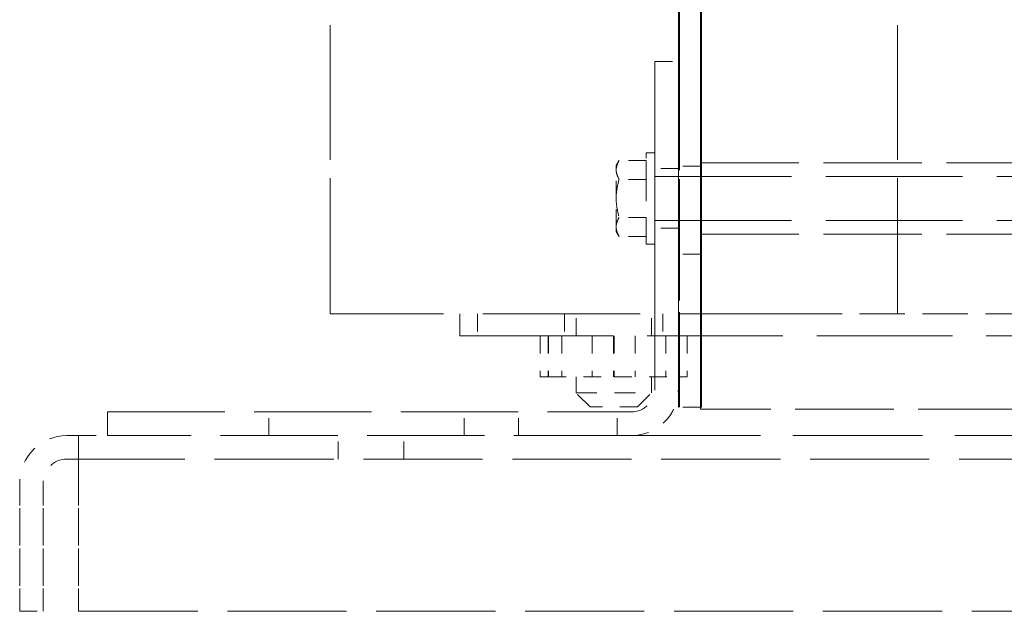
# Model space of a CAD drawing. Units: inches. Extents: x -203 to 107, y -132 to 105.
# Drawn here: x 75 to 81, y -7 to -4 of the extents above; entities that cross this region are included whole.
import ezdxf

# ---------------------------------------------------------------- set-up
doc = ezdxf.new("R2010")
doc.units = ezdxf.units.IN
doc.header["$LTSCALE"] = 4
doc.header["$MEASUREMENT"] = 0
doc.linetypes.add('DASHED', pattern=[0.2067, 0.1654, -0.0413])
doc.layers.add('Hidden (ANSI)', color=7, linetype='DASHED', lineweight=35)

msp = doc.modelspace()

# ---------------------------------------------------------------- linework, layer by layer
at = {"layer": 'Hidden (ANSI)', "color": 7, "lineweight": 0, "ltscale": 0.99875}
msp.add_line((79.0255, 4.773), (79.0255, -4.0745), dxfattribs=at)
at = {"layer": 'Hidden (ANSI)', "color": 7, "lineweight": 0, "ltscale": 1.046444}
msp.add_line((79.0322, 4.773), (79.0322, -6.042), dxfattribs=at)
msp.add_line((79.0322, 4.773), (79.0322, -6.042), dxfattribs=at)
at = {"layer": 'Hidden (ANSI)', "color": 7, "lineweight": 0, "ltscale": 1.159329}
for p, q in [((77.0422, 4.7585), (77.0422, -5.5115)), ((80.2722, 4.7585), (80.2722, -5.5115))]:
    msp.add_line(p, q, dxfattribs=at)
at = {"layer": 'Hidden (ANSI)', "color": 7, "lineweight": 0, "ltscale": 1.005128}
for p, q in [((77.0422, 1.9085), (77.0422, -5.5115)), ((80.2722, 1.9085), (80.2722, -5.5115))]:
    msp.add_line(p, q, dxfattribs=at)
at = {"layer": 'Hidden (ANSI)', "color": 7, "lineweight": 0, "ltscale": 0.815312}
for p, q in [((79.0255, -6.042), (79.0255, -3.6345)), ((79.0322, -6.042), (79.0322, -3.6345)), ((79.0322, -6.042), (79.0322, -3.6345)), ((79.1505, -6.042), (79.1505, -3.6345)), ((79.1572, -3.6345), (79.1572, -6.042)), ((79.1572, -6.042), (79.1572, -3.6345)), ((79.1572, -3.6345), (79.1572, -6.042)), ((79.1572, -6.042), (79.1572, -3.6345))]:
    msp.add_line(p, q, dxfattribs=at)
at = {"layer": 'Hidden (ANSI)', "color": 7, "lineweight": 0, "ltscale": 0.639878}
for p, q in [((79.1505, -6.0545), (79.1505, -3.6545)), ((79.1505, -3.6545), (79.1505, -6.0545))]:
    msp.add_line(p, q, dxfattribs=at)
at = {"layer": 'Hidden (ANSI)', "color": 7, "lineweight": 0, "ltscale": 0.49615}
for p, q in [((78.891, -4.0745), (78.891, -5.9355)), ((78.891, -5.9355), (78.891, -4.0745)), ((79.0255, -5.9355), (79.0255, -4.0745)), ((79.0255, -4.0745), (79.0255, -5.9355))]:
    msp.add_line(p, q, dxfattribs=at)
at = {"layer": 'Hidden (ANSI)', "color": 7, "lineweight": 0, "ltscale": 1.161103}
for p, q in [((78.891, -4.0745), (78.891, -4.0745)), ((79.1505, -6.0545), (79.1505, -6.0545))]:
    msp.add_line(p, q, dxfattribs=at)
at = {"layer": 'Hidden (ANSI)', "color": 7, "lineweight": 0, "ltscale": 0.035765}
for p, q in [((78.891, -4.0745), (79.0255, -4.0745)), ((79.0255, -4.6845), (78.891, -4.6845)), ((79.0255, -5.0245), (78.891, -5.0245)), ((75.7755, -6.07), (75.7755, -6.2045)), ((75.7755, -6.2045), (75.7755, -6.07)), ((75.7755, -6.07), (75.7755, -6.2045)), ((75.7755, -6.2045), (75.7755, -6.07)), ((75.7755, -6.07), (75.7755, -6.2045)), ((75.7755, -6.2045), (75.7755, -6.07)), ((75.7755, -6.07), (75.7755, -6.2045)), ((75.7755, -6.2045), (75.7755, -6.07)), ((75.7755, -6.2045), (75.7755, -6.07)), ((75.7755, -6.07), (75.7755, -6.2045)), ((76.6945, -6.2045), (76.6945, -6.07)), ((76.6945, -6.2045), (76.6945, -6.07)), ((77.8065, -6.2045), (77.8065, -6.07)), ((77.8065, -6.2045), (77.8065, -6.07)), ((78.1145, -6.2045), (78.1145, -6.07)), ((78.1145, -6.2045), (78.1145, -6.07)), ((78.1145, -6.2045), (78.1145, -6.07)), ((78.1145, -6.2045), (78.1145, -6.07)), ((78.6765, -6.2045), (78.6765, -6.07)), ((78.6765, -6.2045), (78.6765, -6.07))]:
    msp.add_line(p, q, dxfattribs=at)
at = {"layer": 'Hidden (ANSI)', "color": 7, "lineweight": 0}
for p, q in [((78.841, -4.5945), (78.841, -4.5945)), ((78.841, -4.5945), (78.841, -4.5945)), ((78.6878, -4.638), (78.6878, -4.638)), ((78.6878, -4.638), (78.6878, -4.638)), ((79.1505, -4.6515), (79.1505, -4.6515)), ((79.1505, -4.6515), (79.1505, -4.6515)), ((78.891, -4.6845), (78.891, -4.6845)), ((78.891, -4.6845), (78.891, -4.6845)), ((78.6878, -4.7462), (78.6878, -4.7462)), ((78.6878, -4.7462), (78.6878, -4.7462)), ((78.891, -4.7295), (78.891, -4.7295)), ((78.891, -4.7295), (78.891, -4.7295)), ((78.6878, -4.9627), (78.6878, -4.9627)), ((78.6878, -4.9627), (78.6878, -4.9627)), ((78.891, -4.9795), (78.891, -4.9795)), ((78.891, -4.9795), (78.891, -4.9795)), ((78.891, -5.0245), (78.891, -5.0245)), ((78.891, -5.0245), (78.891, -5.0245)), ((78.6878, -5.071), (78.6878, -5.071)), ((78.6878, -5.071), (78.6878, -5.071)), ((79.1505, -5.0575), (79.1505, -5.0575)), ((79.1505, -5.0575), (79.1505, -5.0575)), ((78.841, -5.1145), (78.841, -5.1145)), ((78.841, -5.1145), (78.841, -5.1145)), ((77.7814, -5.6365), (77.7814, -5.6365)), ((75.7755, -6.07), (75.7755, -6.07)), ((75.7755, -6.07), (75.7755, -6.07)), ((75.7755, -6.07), (75.7755, -6.07)), ((75.7755, -6.07), (75.7755, -6.07)), ((75.6105, -7.2045), (75.6105, -7.2045))]:
    msp.add_line(p, q, dxfattribs=at)
at = {"layer": 'Hidden (ANSI)', "color": 7, "lineweight": 0, "ltscale": 0.013233}
for p, q in [((78.841, -4.5945), (78.891, -4.5945)), ((78.841, -5.1145), (78.891, -5.1145))]:
    msp.add_line(p, q, dxfattribs=at)
at = {"layer": 'Hidden (ANSI)', "color": 7, "lineweight": 0, "ltscale": 0.008831}
for p, q in [((78.671, -4.667), (78.6878, -4.638)), ((78.671, -4.667), (78.6878, -4.638)), ((78.671, -4.667), (78.6878, -4.638)), ((78.671, -5.042), (78.6878, -5.071)), ((78.671, -5.042), (78.6878, -5.071)), ((78.671, -5.042), (78.6878, -5.071))]:
    msp.add_line(p, q, dxfattribs=at)
at = {"layer": 'Hidden (ANSI)', "color": 7, "lineweight": 0, "ltscale": 0.040766}
for p, q in [((78.841, -4.638), (78.6878, -4.638)), ((78.841, -4.7462), (78.6878, -4.7462)), ((78.841, -4.9627), (78.6878, -4.9627)), ((78.841, -5.071), (78.6878, -5.071))]:
    msp.add_line(p, q, dxfattribs=at)
at = {"layer": 'Hidden (ANSI)', "color": 7, "lineweight": 0, "ltscale": 0.057633}
for p, q in [((78.841, -4.638), (78.841, -4.7462)), ((78.841, -4.638), (78.841, -4.7462)), ((78.841, -4.638), (78.841, -4.7462)), ((78.841, -4.9627), (78.841, -5.071)), ((78.841, -4.9627), (78.841, -5.071)), ((78.841, -4.9627), (78.841, -5.071))]:
    msp.add_line(p, q, dxfattribs=at)
at = {"layer": 'Hidden (ANSI)', "color": 7, "lineweight": 0, "ltscale": 0.846638}
for p, q in [((79.1505, -4.6515), (81.6505, -4.6515)), ((79.1505, -5.0575), (81.6505, -5.0575)), ((81.6505, -6.0545), (79.1505, -6.0545))]:
    msp.add_line(p, q, dxfattribs=at)
at = {"layer": 'Hidden (ANSI)', "color": 7, "lineweight": 0, "ltscale": 0.033232}
for p, q in [((79.1505, -4.672), (79.0255, -4.672)), ((79.1505, -5.172), (79.0255, -5.172)), ((77.7814, -5.6365), (77.7814, -5.5115)), ((77.7814, -5.5115), (77.7814, -5.6365)), ((77.7814, -5.6365), (77.7814, -5.5115)), ((77.7814, -5.5115), (77.7814, -5.6365)), ((77.8814, -5.5115), (77.8814, -5.6365)), ((77.8814, -5.5115), (77.8814, -5.6365)), ((77.8814, -5.5115), (77.8814, -5.6365)), ((77.8814, -5.5115), (77.8814, -5.6365)), ((78.3772, -5.5115), (78.3772, -5.6365)), ((78.3772, -5.5115), (78.3772, -5.6365)), ((78.4422, -5.6365), (78.4422, -5.5115)), ((78.4422, -5.6365), (78.4422, -5.5115)), ((78.8722, -5.6365), (78.8722, -5.5115)), ((78.8722, -5.6365), (78.8722, -5.5115)), ((78.9372, -5.5115), (78.9372, -5.6365)), ((78.9372, -5.5115), (78.9372, -5.6365)), ((79.1505, -6.042), (79.0255, -6.042))]:
    msp.add_line(p, q, dxfattribs=at)
at = {"layer": 'Hidden (ANSI)', "color": 7, "lineweight": 0, "ltscale": 0.001676}
for p, q in [((79.1572, -4.672), (79.1505, -4.672)), ((79.1572, -5.172), (79.1505, -5.172)), ((79.1572, -6.042), (79.1505, -6.042))]:
    msp.add_line(p, q, dxfattribs=at)
at = {"layer": 'Hidden (ANSI)', "color": 7, "lineweight": 0, "ltscale": 1.176825}
for p, q in [((78.891, -4.7295), (82.366, -4.7295)), ((78.891, -4.9795), (82.366, -4.9795))]:
    msp.add_line(p, q, dxfattribs=at)
at = {"layer": 'Hidden (ANSI)', "color": 7, "lineweight": 0, "ltscale": 0.031899}
for p, q in [((79.0255, -4.862), (79.0255, -4.982)), ((79.0322, -4.982), (79.0322, -4.862)), ((79.0322, -4.862), (79.0322, -4.982)), ((79.0322, -4.982), (79.0322, -4.862)), ((79.0322, -4.862), (79.0322, -4.982)), ((79.1572, -4.982), (79.1572, -4.862)), ((79.1572, -4.982), (79.1572, -4.862))]:
    msp.add_line(p, q, dxfattribs=at)
at = {"layer": 'Hidden (ANSI)', "color": 7, "lineweight": 0, "ltscale": 0.018958}
msp.add_line((79.1505, -4.982), (79.1505, -4.9105), dxfattribs=at)
at = {"layer": 'Hidden (ANSI)', "color": 7, "lineweight": 0, "ltscale": 0.000867073}
msp.add_line((77.0422, -5.5115), (77.0422, -5.5115), dxfattribs=at)
at = {"layer": 'Hidden (ANSI)', "color": 7, "lineweight": 0, "ltscale": 1.353032}
msp.add_line((79.9253, -5.5115), (77.0422, -5.5115), dxfattribs=at)
at = {"layer": 'Hidden (ANSI)', "color": 7, "lineweight": 0, "ltscale": 0.390202}
msp.add_line((81.389, -5.5115), (79.9253, -5.5115), dxfattribs=at)
at = {"layer": 'Hidden (ANSI)', "color": 7, "lineweight": 0, "ltscale": 0.037611}
msp.add_line((77.7814, -5.6365), (77.8814, -5.6365), dxfattribs=at)
at = {"layer": 'Hidden (ANSI)', "color": 7, "lineweight": 0, "ltscale": 0.479884}
msp.add_line((77.7814, -5.6365), (77.7814, -5.6365), dxfattribs=at)
msp.add_line((77.7814, -5.6365), (77.7814, -5.6365), dxfattribs=at)
at = {"layer": 'Hidden (ANSI)', "color": 7, "lineweight": 0, "ltscale": 1.167652}
msp.add_line((77.8814, -5.6365), (84.7772, -5.6365), dxfattribs=at)
at = {"layer": 'Hidden (ANSI)', "color": 7, "lineweight": 0, "ltscale": 0.062031}
for p, q in [((78.2389, -5.6365), (78.2389, -5.8695)), ((78.2837, -5.6365), (78.2837, -5.8695)), ((78.2856, -5.6365), (78.2856, -5.8695)), ((78.3611, -5.6365), (78.3611, -5.8695)), ((78.535, -5.6365), (78.535, -5.8695)), ((78.6553, -5.6365), (78.6553, -5.8695)), ((78.6591, -5.6365), (78.6591, -5.8695)), ((78.7793, -5.6365), (78.7793, -5.8695)), ((78.9533, -5.6365), (78.9533, -5.8695)), ((79.0287, -5.6365), (79.0287, -5.8695)), ((79.0306, -5.6365), (79.0306, -5.8695)), ((79.0754, -5.6365), (79.0754, -5.8695))]:
    msp.add_line(p, q, dxfattribs=at)
at = {"layer": 'Hidden (ANSI)', "color": 7, "lineweight": 0, "ltscale": 0.01725}
msp.add_line((78.2389, -5.8695), (78.2837, -5.8695), dxfattribs=at)
at = {"layer": 'Hidden (ANSI)', "color": 7, "lineweight": 0, "ltscale": 0.114596}
for p, q in [((78.2837, -5.8695), (78.2856, -5.8695)), ((78.2856, -5.8695), (78.6591, -5.8695)), ((78.6591, -5.8695), (79.0306, -5.8695))]:
    msp.add_line(p, q, dxfattribs=at)
at = {"layer": 'Hidden (ANSI)', "color": 7, "lineweight": 0, "ltscale": 0.024432}
for p, q in [((78.4422, -5.8695), (78.4422, -5.9615)), ((78.4422, -5.8695), (78.4422, -5.9615)), ((78.8722, -5.8695), (78.8722, -5.9615)), ((78.8722, -5.8695), (78.8722, -5.9615))]:
    msp.add_line(p, q, dxfattribs=at)
at = {"layer": 'Hidden (ANSI)', "color": 7, "lineweight": 0, "ltscale": 0.041947}
msp.add_line((79.0306, -5.8695), (79.0754, -5.8695), dxfattribs=at)
at = {"layer": 'Hidden (ANSI)', "color": 7, "lineweight": 0, "ltscale": 0.028299}
msp.add_line((79.0255, -5.9355), (79.0255, -6.042), dxfattribs=at)
at = {"layer": 'Hidden (ANSI)', "color": 7, "lineweight": 0, "ltscale": 0.000252852}
msp.add_line((78.4422, -5.9615), (78.4422, -5.9615), dxfattribs=at)
at = {"layer": 'Hidden (ANSI)', "color": 7, "lineweight": 0, "ltscale": 0.030069}
for p, q in [((78.5222, -6.0415), (78.4422, -5.9615)), ((78.5222, -6.0415), (78.4422, -5.9615)), ((78.7922, -6.0415), (78.8722, -5.9615)), ((78.7922, -6.0415), (78.8722, -5.9615))]:
    msp.add_line(p, q, dxfattribs=at)
at = {"layer": 'Hidden (ANSI)', "color": 7, "lineweight": 0, "ltscale": 0.180012}
msp.add_line((78.4422, -5.9615), (78.8722, -5.9615), dxfattribs=at)
at = {"layer": 'Hidden (ANSI)', "color": 7, "lineweight": 0, "ltscale": 0.000179602}
msp.add_line((78.5222, -6.0415), (78.5222, -6.0415), dxfattribs=at)
at = {"layer": 'Hidden (ANSI)', "color": 7, "lineweight": 0, "ltscale": 0.112993}
msp.add_line((78.7922, -6.0415), (78.5222, -6.0415), dxfattribs=at)
at = {"layer": 'Hidden (ANSI)', "color": 7, "lineweight": 0, "ltscale": 0.531882}
msp.add_line((79.0255, -6.042), (79.0255, -6.042), dxfattribs=at)
at = {"layer": 'Hidden (ANSI)', "color": 7, "lineweight": 0, "ltscale": 0.19136}
msp.add_line((75.7755, -6.07), (75.7755, -6.07), dxfattribs=at)
msp.add_line((75.7755, -6.07), (75.7755, -6.07), dxfattribs=at)
at = {"layer": 'Hidden (ANSI)', "color": 7, "lineweight": 0, "ltscale": 0.938752}
msp.add_line((75.7755, -6.07), (75.7755, -6.07), dxfattribs=at)
at = {"layer": 'Hidden (ANSI)', "color": 7, "lineweight": 0, "ltscale": 0.554281}
msp.add_line((75.7755, -6.07), (75.7755, -6.07), dxfattribs=at)
msp.add_line((75.7755, -6.07), (75.7755, -6.07), dxfattribs=at)
at = {"layer": 'Hidden (ANSI)', "color": 7, "lineweight": 0, "ltscale": 1.009531}
for p, q in [((75.7755, -6.07), (78.7565, -6.07)), ((78.7565, -6.2045), (75.7755, -6.2045))]:
    msp.add_line(p, q, dxfattribs=at)
at = {"layer": 'Hidden (ANSI)', "color": 7, "lineweight": 0, "ltscale": 0.017766}
for p, q in [((75.5435, -6.2045), (75.6105, -6.2045)), ((75.6105, -6.3385), (75.5435, -6.3385))]:
    msp.add_line(p, q, dxfattribs=at)
at = {"layer": 'Hidden (ANSI)', "color": 7, "lineweight": 0, "ltscale": 0.035632}
for p, q in [((75.6105, -6.3385), (75.6105, -6.2045)), ((77.088, -6.3385), (77.088, -6.2045)), ((77.088, -6.3385), (77.088, -6.2045)), ((77.088, -6.3385), (77.088, -6.2045)), ((77.088, -6.3385), (77.088, -6.2045)), ((77.0885, -6.3385), (77.0885, -6.2045)), ((77.0885, -6.3385), (77.0885, -6.2045)), ((77.463, -6.3385), (77.463, -6.2045)), ((77.463, -6.3385), (77.463, -6.2045)), ((75.6106, -6.4725), (75.6105, -6.4725)), ((75.2755, -7.2045), (75.4095, -7.2045))]:
    msp.add_line(p, q, dxfattribs=at)
at = {"layer": 'Hidden (ANSI)', "color": 7, "lineweight": 0, "ltscale": 0.01991}
msp.add_line((75.6105, -6.2795), (75.6105, -6.2045), dxfattribs=at)
at = {"layer": 'Hidden (ANSI)', "color": 7, "lineweight": 0, "ltscale": 0.043899}
msp.add_line((75.6105, -6.2045), (75.7755, -6.2045), dxfattribs=at)
at = {"layer": 'Hidden (ANSI)', "color": 7, "lineweight": 0, "ltscale": 0.268839}
msp.add_line((75.7755, -6.2045), (75.7755, -6.2045), dxfattribs=at)
at = {"layer": 'Hidden (ANSI)', "color": 7, "lineweight": 0, "ltscale": 1.113498}
msp.add_line((78.7565, -6.2045), (82.0445, -6.2045), dxfattribs=at)
at = {"layer": 'Hidden (ANSI)', "color": 7, "lineweight": 0, "ltscale": 0.015622}
msp.add_line((75.6105, -6.3385), (75.6105, -6.2795), dxfattribs=at)
at = {"layer": 'Hidden (ANSI)', "color": 7, "lineweight": 0, "ltscale": 1.012482}
for p, q in [((75.5435, -6.3385), (75.5435, -6.3385)), ((75.2755, -7.2045), (75.2755, -7.2045))]:
    msp.add_line(p, q, dxfattribs=at)
at = {"layer": 'Hidden (ANSI)', "color": 7, "lineweight": 0, "ltscale": 1.025023}
msp.add_line((84.6908, -6.3385), (75.6105, -6.3385), dxfattribs=at)
at = {"layer": 'Hidden (ANSI)', "color": 7, "lineweight": 0, "ltscale": 0.195093}
for p, q in [((75.2755, -7.2045), (75.2755, -6.4725)), ((75.2755, -6.4725), (75.2755, -7.2045)), ((75.4095, -7.2045), (75.4095, -6.4725)), ((75.4095, -6.4725), (75.4095, -7.2045)), ((75.6105, -7.2045), (75.6105, -6.4725)), ((75.6105, -6.4725), (75.6105, -7.2045)), ((75.6106, -6.4725), (75.6106, -7.2045))]:
    msp.add_line(p, q, dxfattribs=at)
at = {"layer": 'Hidden (ANSI)', "color": 7, "lineweight": 0, "ltscale": 1.024996}
msp.add_line((75.6105, -7.2045), (84.6905, -7.2045), dxfattribs=at)
at = {"layer": 'Hidden (ANSI)', "color": 7, "lineweight": 0, "ltscale": 0.029209, "flags": 128}
for points in [[(78.6878, -4.638), (78.6864, -4.6404), (78.685, -4.6429), (78.6837, -4.6453), (78.6825, -4.6477), (78.6814, -4.6501), (78.6803, -4.6524), (78.6793, -4.6547), (78.6783, -4.657), (78.6774, -4.6593), (78.6766, -4.6616), (78.6758, -4.6638), (78.6751, -4.666), (78.6745, -4.6682), (78.6739, -4.6704), (78.6733, -4.6726), (78.6728, -4.6748), (78.6724, -4.6769), (78.672, -4.6791), (78.6717, -4.6813), (78.6715, -4.6834), (78.6713, -4.6856), (78.6711, -4.6877), (78.671, -4.6899), (78.671, -4.6921)], [(78.6878, -4.638), (78.6864, -4.6404), (78.685, -4.6429), (78.6837, -4.6453), (78.6825, -4.6477), (78.6814, -4.6501), (78.6803, -4.6524), (78.6793, -4.6547), (78.6783, -4.657), (78.6775, -4.6593), (78.6766, -4.6616), (78.6758, -4.6638), (78.6751, -4.666), (78.6745, -4.6682), (78.6739, -4.6704), (78.6733, -4.6726), (78.6729, -4.6748), (78.6724, -4.6769), (78.6721, -4.6791), (78.6717, -4.6813), (78.6715, -4.6834), (78.6713, -4.6856), (78.6711, -4.6877), (78.6711, -4.6899), (78.671, -4.6921)], [(78.6878, -4.638), (78.6864, -4.6404), (78.685, -4.6429), (78.6837, -4.6453), (78.6825, -4.6477), (78.6814, -4.6501), (78.6803, -4.6524), (78.6793, -4.6547), (78.6783, -4.657), (78.6774, -4.6593), (78.6766, -4.6616), (78.6758, -4.6638), (78.6751, -4.666), (78.6745, -4.6682), (78.6739, -4.6704), (78.6733, -4.6726), (78.6729, -4.6748), (78.6724, -4.6769), (78.6721, -4.6791), (78.6717, -4.6813), (78.6715, -4.6834), (78.6713, -4.6856), (78.6711, -4.6877), (78.6711, -4.6899), (78.671, -4.6921)], [(78.671, -4.6921), (78.671, -4.6943), (78.6711, -4.6964), (78.6713, -4.6986), (78.6715, -4.7007), (78.6717, -4.7029), (78.672, -4.7051), (78.6724, -4.7072), (78.6728, -4.7094), (78.6733, -4.7116), (78.6739, -4.7138), (78.6745, -4.716), (78.6751, -4.7182), (78.6758, -4.7204), (78.6766, -4.7226), (78.6774, -4.7249), (78.6783, -4.7271), (78.6793, -4.7294), (78.6803, -4.7317), (78.6814, -4.7341), (78.6825, -4.7364), (78.6837, -4.7388), (78.685, -4.7413), (78.6864, -4.7437), (78.6878, -4.7462)], [(78.671, -4.6921), (78.6711, -4.6943), (78.6711, -4.6964), (78.6713, -4.6986), (78.6715, -4.7007), (78.6717, -4.7029), (78.6721, -4.7051), (78.6724, -4.7072), (78.6729, -4.7094), (78.6733, -4.7116), (78.6739, -4.7138), (78.6745, -4.716), (78.6751, -4.7182), (78.6758, -4.7204), (78.6766, -4.7226), (78.6775, -4.7249), (78.6783, -4.7271), (78.6793, -4.7294), (78.6803, -4.7317), (78.6814, -4.7341), (78.6825, -4.7364), (78.6837, -4.7388), (78.685, -4.7413), (78.6864, -4.7437), (78.6878, -4.7462)], [(78.671, -4.6921), (78.6711, -4.6943), (78.6711, -4.6964), (78.6713, -4.6986), (78.6715, -4.7007), (78.6717, -4.7029), (78.6721, -4.7051), (78.6724, -4.7072), (78.6729, -4.7094), (78.6733, -4.7116), (78.6739, -4.7138), (78.6745, -4.716), (78.6751, -4.7182), (78.6758, -4.7204), (78.6766, -4.7226), (78.6774, -4.7249), (78.6783, -4.7271), (78.6793, -4.7294), (78.6803, -4.7317), (78.6814, -4.7341), (78.6825, -4.7364), (78.6837, -4.7388), (78.685, -4.7413), (78.6864, -4.7437), (78.6878, -4.7462)], [(78.6878, -4.7462), (78.6864, -4.7512), (78.685, -4.7561), (78.6837, -4.761), (78.6825, -4.7657), (78.6814, -4.7705), (78.6803, -4.7751), (78.6793, -4.7798), (78.6783, -4.7844), (78.6774, -4.7889), (78.6766, -4.7934), (78.6758, -4.7979), (78.6751, -4.8023), (78.6745, -4.8067), (78.6739, -4.8111), (78.6733, -4.8155), (78.6728, -4.8198), (78.6724, -4.8242), (78.672, -4.8285), (78.6717, -4.8328), (78.6715, -4.8372), (78.6713, -4.8415), (78.6711, -4.8458), (78.671, -4.8501), (78.671, -4.8545)], [(78.6878, -4.7462), (78.6864, -4.7512), (78.685, -4.7561), (78.6837, -4.761), (78.6825, -4.7657), (78.6814, -4.7705), (78.6803, -4.7751), (78.6793, -4.7798), (78.6783, -4.7844), (78.6775, -4.7889), (78.6766, -4.7934), (78.6758, -4.7979), (78.6751, -4.8023), (78.6745, -4.8067), (78.6739, -4.8111), (78.6733, -4.8155), (78.6729, -4.8198), (78.6724, -4.8242), (78.6721, -4.8285), (78.6717, -4.8328), (78.6715, -4.8372), (78.6713, -4.8415), (78.6711, -4.8458), (78.6711, -4.8501), (78.671, -4.8545)], [(78.6878, -4.7462), (78.6864, -4.7512), (78.685, -4.7561), (78.6837, -4.761), (78.6825, -4.7657), (78.6814, -4.7705), (78.6803, -4.7751), (78.6793, -4.7798), (78.6783, -4.7844), (78.6774, -4.7889), (78.6766, -4.7934), (78.6758, -4.7979), (78.6751, -4.8023), (78.6745, -4.8067), (78.6739, -4.8111), (78.6733, -4.8155), (78.6729, -4.8198), (78.6724, -4.8242), (78.6721, -4.8285), (78.6717, -4.8328), (78.6715, -4.8372), (78.6713, -4.8415), (78.6711, -4.8458), (78.6711, -4.8501), (78.671, -4.8545)], [(78.671, -4.8545), (78.671, -4.8588), (78.6711, -4.8631), (78.6713, -4.8675), (78.6715, -4.8718), (78.6717, -4.8761), (78.672, -4.8804), (78.6724, -4.8847), (78.6728, -4.8891), (78.6733, -4.8934), (78.6739, -4.8978), (78.6745, -4.9022), (78.6751, -4.9066), (78.6758, -4.9111), (78.6766, -4.9155), (78.6774, -4.92), (78.6783, -4.9246), (78.6793, -4.9292), (78.6803, -4.9338), (78.6814, -4.9385), (78.6825, -4.9432), (78.6837, -4.948), (78.685, -4.9528), (78.6864, -4.9577), (78.6878, -4.9627)], [(78.671, -4.8545), (78.6711, -4.8588), (78.6711, -4.8631), (78.6713, -4.8675), (78.6715, -4.8718), (78.6717, -4.8761), (78.6721, -4.8804), (78.6724, -4.8847), (78.6729, -4.8891), (78.6733, -4.8934), (78.6739, -4.8978), (78.6745, -4.9022), (78.6751, -4.9066), (78.6758, -4.9111), (78.6766, -4.9155), (78.6775, -4.92), (78.6783, -4.9246), (78.6793, -4.9292), (78.6803, -4.9338), (78.6814, -4.9385), (78.6825, -4.9432), (78.6837, -4.948), (78.685, -4.9528), (78.6864, -4.9577), (78.6878, -4.9627)], [(78.671, -4.8545), (78.6711, -4.8588), (78.6711, -4.8631), (78.6713, -4.8675), (78.6715, -4.8718), (78.6717, -4.8761), (78.6721, -4.8804), (78.6724, -4.8847), (78.6729, -4.8891), (78.6733, -4.8934), (78.6739, -4.8978), (78.6745, -4.9022), (78.6751, -4.9066), (78.6758, -4.9111), (78.6766, -4.9155), (78.6774, -4.92), (78.6783, -4.9246), (78.6793, -4.9292), (78.6803, -4.9338), (78.6814, -4.9385), (78.6825, -4.9432), (78.6837, -4.948), (78.685, -4.9528), (78.6864, -4.9577), (78.6878, -4.9627)], [(78.6878, -4.9627), (78.6864, -4.9652), (78.685, -4.9677), (78.6837, -4.9701), (78.6825, -4.9725), (78.6814, -4.9748), (78.6803, -4.9772), (78.6793, -4.9795), (78.6783, -4.9818), (78.6774, -4.9841), (78.6766, -4.9863), (78.6758, -4.9885), (78.6751, -4.9908), (78.6745, -4.993), (78.6739, -4.9952), (78.6733, -4.9974), (78.6728, -4.9995), (78.6724, -5.0017), (78.672, -5.0039), (78.6717, -5.006), (78.6715, -5.0082), (78.6713, -5.0103), (78.6711, -5.0125), (78.671, -5.0147), (78.671, -5.0168)], [(78.6878, -4.9627), (78.6864, -4.9652), (78.685, -4.9677), (78.6837, -4.9701), (78.6825, -4.9725), (78.6814, -4.9748), (78.6803, -4.9772), (78.6793, -4.9795), (78.6783, -4.9818), (78.6775, -4.9841), (78.6766, -4.9863), (78.6758, -4.9885), (78.6751, -4.9908), (78.6745, -4.993), (78.6739, -4.9952), (78.6733, -4.9974), (78.6729, -4.9995), (78.6724, -5.0017), (78.6721, -5.0039), (78.6717, -5.006), (78.6715, -5.0082), (78.6713, -5.0103), (78.6711, -5.0125), (78.6711, -5.0147), (78.671, -5.0168)], [(78.6878, -4.9627), (78.6864, -4.9652), (78.685, -4.9677), (78.6837, -4.9701), (78.6825, -4.9725), (78.6814, -4.9748), (78.6803, -4.9772), (78.6793, -4.9795), (78.6783, -4.9818), (78.6774, -4.9841), (78.6766, -4.9863), (78.6758, -4.9885), (78.6751, -4.9908), (78.6745, -4.993), (78.6739, -4.9952), (78.6733, -4.9974), (78.6729, -4.9995), (78.6724, -5.0017), (78.6721, -5.0039), (78.6717, -5.006), (78.6715, -5.0082), (78.6713, -5.0103), (78.6711, -5.0125), (78.6711, -5.0147), (78.671, -5.0168)], [(78.671, -5.0168), (78.671, -5.019), (78.6711, -5.0212), (78.6713, -5.0233), (78.6715, -5.0255), (78.6717, -5.0277), (78.672, -5.0298), (78.6724, -5.032), (78.6728, -5.0342), (78.6733, -5.0363), (78.6739, -5.0385), (78.6745, -5.0407), (78.6751, -5.0429), (78.6758, -5.0451), (78.6766, -5.0474), (78.6774, -5.0496), (78.6783, -5.0519), (78.6793, -5.0542), (78.6803, -5.0565), (78.6814, -5.0588), (78.6825, -5.0612), (78.6837, -5.0636), (78.685, -5.066), (78.6864, -5.0685), (78.6878, -5.071)], [(78.671, -5.0168), (78.6711, -5.019), (78.6711, -5.0212), (78.6713, -5.0233), (78.6715, -5.0255), (78.6717, -5.0277), (78.6721, -5.0298), (78.6724, -5.032), (78.6729, -5.0342), (78.6733, -5.0363), (78.6739, -5.0385), (78.6745, -5.0407), (78.6751, -5.0429), (78.6758, -5.0451), (78.6766, -5.0474), (78.6775, -5.0496), (78.6783, -5.0519), (78.6793, -5.0542), (78.6803, -5.0565), (78.6814, -5.0588), (78.6825, -5.0612), (78.6837, -5.0636), (78.685, -5.066), (78.6864, -5.0685), (78.6878, -5.071)], [(78.671, -5.0168), (78.6711, -5.019), (78.6711, -5.0212), (78.6713, -5.0233), (78.6715, -5.0255), (78.6717, -5.0277), (78.6721, -5.0298), (78.6724, -5.032), (78.6729, -5.0342), (78.6733, -5.0363), (78.6739, -5.0385), (78.6745, -5.0407), (78.6751, -5.0429), (78.6758, -5.0451), (78.6766, -5.0474), (78.6774, -5.0496), (78.6783, -5.0519), (78.6793, -5.0542), (78.6803, -5.0565), (78.6814, -5.0588), (78.6825, -5.0612), (78.6837, -5.0636), (78.685, -5.066), (78.6864, -5.0685), (78.6878, -5.071)]]:
    msp.add_lwpolyline(points, dxfattribs=at)
at = {"layer": 'Hidden (ANSI)', "color": 7, "lineweight": 0, "ltscale": 0.112127, "flags": 128}
msp.add_lwpolyline([(75.6105, -6.2045), (75.6105, -6.205), (75.6105, -6.2068), (75.6105, -6.2097), (75.6105, -6.2137), (75.6105, -6.2188), (75.6105, -6.2249), (75.6105, -6.2321), (75.6105, -6.2404), (75.6105, -6.2496), (75.6105, -6.2598), (75.6105, -6.271), (75.6105, -6.283), (75.6105, -6.2958), (75.6105, -6.3093), (75.6105, -6.3236), (75.6105, -6.3385), (75.6105, -6.3539), (75.6105, -6.3699), (75.6105, -6.3863), (75.6105, -6.4031), (75.6105, -6.4202), (75.6105, -6.4375), (75.6105, -6.4549), (75.6105, -6.4725)], dxfattribs=at)
at = {"layer": 'Hidden (ANSI)', "color": 7, "lineweight": 0, "ltscale": 0.112575}
msp.add_arc((78.7565, -5.9355), 0.269, 270, 0, dxfattribs=at)
msp.add_arc((78.7565, -5.9355), 0.269, 270, 0, dxfattribs=at)
at = {"layer": 'Hidden (ANSI)', "color": 7, "lineweight": 0, "ltscale": 0.056237}
msp.add_arc((78.7565, -5.9355), 0.1345, 270, 0, dxfattribs=at)
msp.add_arc((78.7565, -5.9355), 0.1345, 270, 0, dxfattribs=at)
at = {"layer": 'Hidden (ANSI)', "color": 7, "lineweight": 0, "ltscale": 0.112156}
msp.add_arc((75.5435, -6.4725), 0.268, 90, 180, dxfattribs=at)
msp.add_arc((75.5435, -6.4725), 0.268, 90, 180, dxfattribs=at)
at = {"layer": 'Hidden (ANSI)', "color": 7, "lineweight": 0, "ltscale": 0.056028}
msp.add_arc((75.5435, -6.4725), 0.134, 90, 180, dxfattribs=at)
msp.add_arc((75.5435, -6.4725), 0.134, 90, 180, dxfattribs=at)
at = {"layer": 'Hidden (ANSI)', "color": 7, "lineweight": 0, "ltscale": 0.21771}
for centre, start_param, end_param in [((78.841, -4.8545), 3.139347, 6.28094), ((78.841, -4.8545), 3.139347, 6.28094), ((78.841, -4.8545), 3.139347, 6.28094), ((78.891, -4.8545), 3.144814, 6.286407), ((78.891, -4.8545), 3.139347, 6.28094), ((78.891, -4.8545), 3.139347, 6.28094)]:
    msp.add_ellipse(centre, major_axis=(0, 0.26), ratio=0.000001, start_param=start_param, end_param=end_param, dxfattribs=at)
at = {"layer": 'Hidden (ANSI)', "color": 7, "lineweight": 0, "ltscale": 0.121689}
msp.add_ellipse((79.1505, -4.8545), major_axis=(0, 0.203), ratio=0.000001, start_param=4.041879, end_param=6.295543, dxfattribs=at)
at = {"layer": 'Hidden (ANSI)', "color": 7, "lineweight": 0, "ltscale": 0.169959}
for start_param, end_param in [(3.147302, 6.288895), (3.127357, 6.26895)]:
    msp.add_ellipse((79.1505, -4.8545), major_axis=(0, 0.203), ratio=0.000001, start_param=start_param, end_param=end_param, dxfattribs=at)
at = {"layer": 'Hidden (ANSI)', "color": 7, "lineweight": 0, "ltscale": 0.026079}
for major_axis, start_param, end_param in [((0, 0.1875), 5.759661, 6.283273), ((0, 0.1875), 5.759586, 6.283185), ((0, 0.1875), 5.759661, 6.283273), ((0, -0.1875), 6.280776, 6.804674), ((0, -0.1875), 6.280776, 6.804674), ((0, -0.1875), 6.280776, 6.804674)]:
    msp.add_ellipse((78.671, -4.8545), major_axis=major_axis, ratio=0.000001, start_param=start_param, end_param=end_param, dxfattribs=at)
at = {"layer": 'Hidden (ANSI)', "color": 7, "lineweight": 0, "ltscale": 0.052258}
for start_param, end_param in [(4.712389, 5.758373), (4.712389, 5.758373), (4.712389, 5.758373), (3.665191, 4.712389), (3.665191, 4.712389), (3.665191, 4.712389)]:
    msp.add_ellipse((78.671, -4.8545), major_axis=(0, 0.1875), ratio=0.000001, start_param=start_param, end_param=end_param, dxfattribs=at)
at = {"layer": 'Hidden (ANSI)', "color": 7, "lineweight": 0, "ltscale": 0.079484}
for centre, major_axis, start_param, end_param in [((79.0255, -4.862), (0, 0.19), 4.712252, 6.282912), ((79.0322, -4.862), (0, 0.19), 4.712252, 6.282912), ((79.0322, -4.862), (0, 0.19), 4.712336, 6.283079), ((79.1572, -4.862), (0, 0.19), 4.712389, 6.286267), ((79.1572, -4.862), (0, 0.19), 4.712389, 6.286267), ((79.0255, -4.982), (0, -0.19), 6.279164, 7.853982), ((79.0322, -4.982), (0, -0.19), 6.279164, 7.853982), ((79.0322, -4.982), (0, -0.19), 0.003082, 1.570796), ((79.1505, -4.982), (0, -0.19), 6.282246, 7.853512), ((79.1572, -4.982), (0, -0.19), 6.283178, 7.853978), ((79.1572, -4.982), (0, -0.19), 6.282246, 7.853512)]:
    msp.add_ellipse(centre, major_axis=major_axis, ratio=0.000001, start_param=start_param, end_param=end_param, dxfattribs=at)
at = {"layer": 'Hidden (ANSI)', "color": 7, "lineweight": 0, "ltscale": 0.142314}
msp.add_ellipse((79.0255, -4.8545), major_axis=(0, -0.17), ratio=0.000001, start_param=0.013939, end_param=3.155532, dxfattribs=at)
at = {"layer": 'Hidden (ANSI)', "color": 7, "lineweight": 0, "ltscale": 0.073108}
msp.add_ellipse((79.0255, -4.8545), major_axis=(0, 0.17), ratio=0.000001, start_param=4.668257, end_param=6.283074, dxfattribs=at)
at = {"layer": 'Hidden (ANSI)', "color": 7, "lineweight": 0, "ltscale": 0.074737}
msp.add_ellipse((75.6105, -6.4725), major_axis=(0, 0.268), ratio=0.000001, start_param=6.282574, end_param=7.330001, dxfattribs=at)
at = {"layer": 'Hidden (ANSI)', "color": 7, "lineweight": 0, "ltscale": 0.056028}
msp.add_ellipse((75.6105, -6.4725), major_axis=(0, 0.134), ratio=0.000001, start_param=6.272502, end_param=7.84864, dxfattribs=at)

doc.saveas('drawing.dxf')
